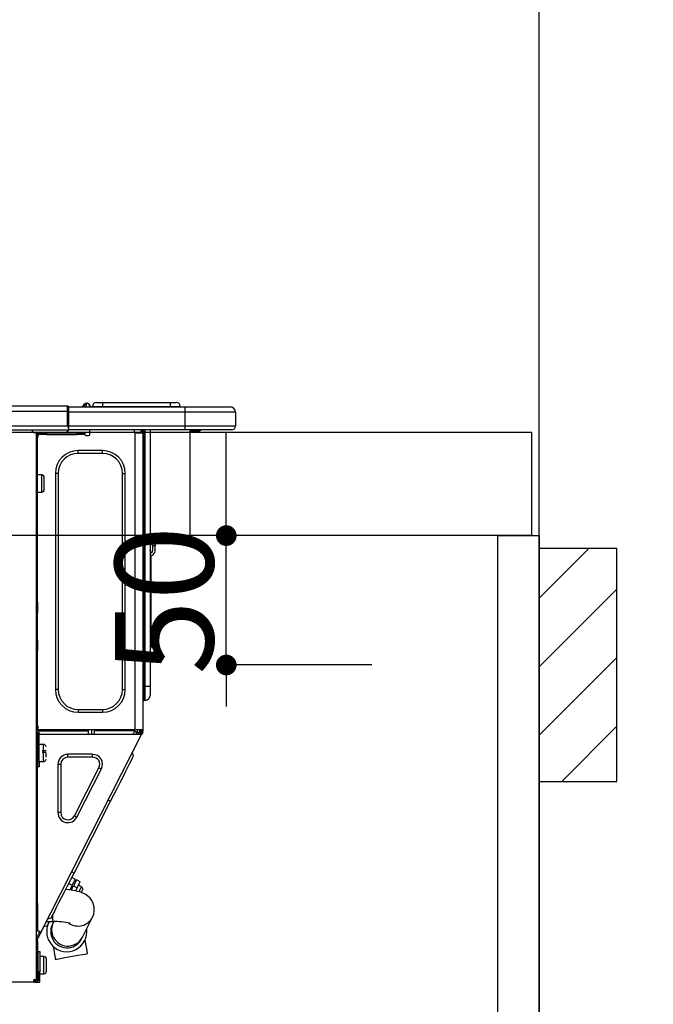
# Model space of a CAD drawing. Extents: x 27948 to 54421, y -33085 to -24215.
# Drawn here: x 44832 to 45077, y -30386 to -30006 of the extents above; entities that cross this region are included whole.
import ezdxf

# ---------------------------------------------------------------- set-up
doc = ezdxf.new("R2010")
doc.units = 0
doc.header["$LTSCALE"] = 50
doc.header["$MEASUREMENT"] = 0
doc.layers.get('0').update_dxf_attribs({"linetype": 'CONTINUOUS'})
doc.layers.get('DEFPOINTS').update_dxf_attribs({"color": 146, "linetype": 'CONTINUOUS'})
for name, color, linetype in [('111-壁仕上', 3, 'CONTINUOUS'), ('122-扉', 6, 'CONTINUOUS'), ('126-甲板', 2, 'CONTINUOUS'), ('150-機器', 8, 'CONTINUOUS'), ('166-寸法B', 11, 'CONTINUOUS'), ('180-補助', 161, 'CONTINUOUS')]:
    doc.layers.add(name, color=color, linetype=linetype)
doc.styles.add('KH001', font='txt')
doc.dimstyles.new('KH1xx015', dxfattribs={"dimscale": 10, "dimtxt": 3.8, "dimasz": 0.8, "dimexe": 0.3, "dimexo": 1.2, "dimgap": 0.5, "dimtad": 3, "dimdec": 1, "dimdsep": 46, "dimlunit": 6, "dimtxsty": 'KH001', "dimblk": 'DOT', "dimcen": 1, "dimdle": 1, "dimclrd": 256, "dimclre": 256, "dimclrt": 256, "dimadec": 0, "dimazin": 0, "dimtfac": 1, "dimtdec": 1, "dimtix": 1, "dimtmove": 2, "dimatfit": 3, "dimldrblk": 'CLOSEDBLANK', "dimfxl": 1, "dimtolj": 1, "dimtzin": 0, "dimlwd": -1, "dimlwe": -1, "dimarcsym": 0})
doc.dimstyles.new('KH1xx030', dxfattribs={"dimscale": 30, "dimtxt": 2, "dimasz": 0.6, "dimexe": 0.3, "dimexo": 1.2, "dimgap": 0.5, "dimtad": 3, "dimdec": 1, "dimdsep": 46, "dimlunit": 6, "dimtxsty": 'KH001', "dimblk": 'DOT', "dimcen": 1, "dimdle": 1, "dimclrd": 256, "dimclre": 256, "dimclrt": 256, "dimadec": 0, "dimazin": 0, "dimtfac": 1, "dimtdec": 1, "dimtix": 1, "dimtmove": 2, "dimatfit": 3, "dimldrblk": 'CLOSEDBLANK', "dimfxl": 1, "dimtolj": 1, "dimtzin": 0, "dimlwd": -1, "dimlwe": -1, "dimarcsym": 0})

# ---------------------------------------------------------------- blocks, each defined once
blk = doc.blocks.new('_Dot')
at = {"color": 0, "linetype": 'ByBlock', "lineweight": -2}
blk.add_line((-0.5, 0), (-1, 0), dxfattribs=at)
at = {"color": 0, "linetype": 'ByBlock', "const_width": 0.5}
blk.add_lwpolyline([(-0.25, 0, 1), (0.25, 0, 1)], format="xyb", close=True, dxfattribs=at)
blk = doc.blocks.new('*D200')
at = {"layer": '166-寸法B', "transparency": 16777216}
for p, q in [((44383.07, -30128.89), (44383.07, -29848.37)), ((45033.07, -29871.29), (45033.07, -29848.37)), ((44401.07, -29857.37), (45015.07, -29857.37))]:
    blk.add_line(p, q, dxfattribs=at)
at = {"layer": 'DEFPOINTS', "color": 0, "transparency": 16777216}
for p in [(45033.07, -29857.37), (45033.07, -29907.29), (44383.07, -30164.89)]:
    blk.add_point(p, dxfattribs=at)
at = {"layer": '166-寸法B', "transparency": 16777216, "xscale": 18, "yscale": 18, "zscale": 18, "rotation": 180}
blk.add_blockref('_Dot', (44383.07, -29857.37), dxfattribs=at)
at = {"layer": '166-寸法B', "transparency": 16777216, "xscale": 18, "yscale": 18, "zscale": 18}
blk.add_blockref('_Dot', (45033.07, -29857.37), dxfattribs=at)
at = {"layer": '166-寸法B', "transparency": 16777216, "insert": (44708.07, -29812.37), "char_height": 60, "attachment_point": 5, "style": 'KH001'}
blk.add_mtext('\\A1;650', dxfattribs=at)
blk = doc.blocks.new('_ClosedBlank')
at = {"color": 0, "linetype": 'ByBlock', "lineweight": -2}
for p, q in [((-1, 0.167), (0, 0)), ((-1, 0.167), (-1, -0.167)), ((0, 0), (-1, -0.167))]:
    blk.add_line(p, q, dxfattribs=at)
blk = doc.blocks.new('HT-F6S_D')
at = {"layer": '150-機器', "color": 13, "linetype": 'Continuous'}
for p, q in [((75.61, 9.2), (429.43, 9.2)), ((429.43, 9.2), (429.43, 9.2)), ((429.43, 7.24), (429.43, 9.2)), ((429.72, 8.91), (429.72, 8.81)), ((429.72, 8.91), (429.72, 7.24)), ((429.72, 8.82), (429.72, 8.91)), ((429.72, 8.81), (429.72, 8.82)), ((429.72, 8.81), (429.72, 6.85)), ((429.72, 8.81), (474.75, 8.81)), ((429.72, 8.71), (429.72, 8.65)), ((429.72, 6.85), (429.72, 8.32)), ((435.45, 9.24), (435.05, 8.93)), ((435.46, 9.25), (435.45, 9.24)), ((435.46, 9.25), (435.94, 9.86)), ((435.57, 8.81), (435.62, 8.87)), ((436.71, 10.22), (435.62, 8.87)), ((435.62, 8.87), (436.57, 8.87)), ((435.94, 9.86), (435.97, 9.89)), ((435.97, 9.89), (435.98, 9.91)), ((435.98, 9.91), (435.98, 9.91)), ((436.57, 8.87), (436.75, 9.63)), ((436.57, 8.87), (436.86, 8.81)), ((436.73, 10.26), (436.71, 10.22)), ((436.87, 10.22), (436.71, 10.22)), ((436.74, 10.27), (436.73, 10.26)), ((436.75, 10.28), (436.74, 10.27)), ((436.75, 10.28), (436.87, 10.28)), ((436.75, 9.63), (436.87, 10.22)), ((436.87, 10.22), (436.87, 10.28)), ((438.04, 9.1), (438.04, 9.05)), ((438.04, 8.81), (438.04, 9.1)), ((438.04, 9.05), (438.04, 8.81)), ((439.02, 9.01), (442.94, 9.01)), ((439.02, 9.01), (439.02, 8.81)), ((440.59, 10.57), (442.94, 10.57)), ((442.94, 10.57), (442.94, 9.01)), ((442.94, 10.57), (469.08, 10.57)), ((442.94, 9.01), (469.08, 9.01)), ((442.94, 9.01), (442.94, 8.81)), ((469.08, 10.57), (469.08, 9.01)), ((469.08, 10.57), (471.43, 10.57)), ((469.08, 9.01), (472.99, 9.01)), ((469.08, 9.01), (469.08, 8.81)), ((472.99, 9.01), (472.99, 8.81)), ((472.99, 8.81), (472.99, 9.01)), ((474.75, 8.81), (492.38, 8.81)), ((474.75, 8.81), (474.75, 6.85)), ((492.38, 8.81), (492.38, 8.81)), ((75.61, 7.24), (429.43, 7.24)), ((429.43, 1.47), (429.43, 7.24)), ((429.43, 7.24), (429.72, 7.24)), ((429.72, 7.24), (429.72, 0.59)), ((474.75, 6.85), (429.72, 6.85)), ((429.72, 1.47), (429.72, 6.85)), ((494.33, 6.85), (474.75, 6.85)), ((474.75, 6.85), (474.75, 1.47)), ((494.33, 6.85), (494.33, 1.47)), ((494.33, 6.85), (494.33, 6.85)), ((494.33, 6.85), (494.33, 1.47)), ((75.31, 0), (429.72, 0)), ((75.61, 1.47), (429.43, 1.47)), ((415.69, -0.2), (415.69, 0)), ((429.72, 1.47), (474.75, 1.47)), ((429.72, 0.59), (429.72, 1.47)), ((429.72, 0.59), (429.72, 0)), ((474.75, 0), (429.72, 0)), ((438.01, -1.76), (438.01, 0)), ((455.15, 0), (455.15, -0.69)), ((457.76, 0), (457.75, -1.17)), ((457.99, 0), (457.99, -0.69)), ((458.48, 0), (458.48, -0.69)), ((459.06, 0), (459.06, -99.17)), ((459.45, -99.17), (459.45, 0)), ((461.31, 0), (461.31, -99.17)), ((474.53, -0.05), (474.53, 0)), ((474.75, 1.47), (494.33, 1.47)), ((474.75, 1.47), (474.75, 0)), ((492.87, 0), (474.75, 0)), ((480.31, -0.59), (480.9, 0)), ((492.87, 0), (492.87, 0)), ((494.33, 1.47), (494.33, 1.47)), ((417.26, -1.17), (416.67, -1.17)), ((417.26, -1.17), (417.75, -1.17)), ((417.26, -1.17), (417.26, -212.45)), ((417.75, -3.13), (417.26, -3.13)), ((417.75, -1.17), (417.75, -3.13)), ((417.75, -2.25), (417.85, -2.25)), ((417.75, -66.67), (417.75, -3.13)), ((418.34, -1.76), (418.34, -1.17)), ((418.34, -1.17), (421.27, -1.17)), ((421.27, -1.76), (418.34, -1.76)), ((421.27, -1.17), (421.27, -1.76)), ((421.27, -1.17), (433.12, -1.17)), ((421.27, -1.76), (433.12, -1.76)), ((433.12, -1.76), (433.12, -1.17)), ((433.12, -1.17), (436.06, -1.17)), ((436.06, -1.76), (433.12, -1.76)), ((436.06, -1.17), (436.06, -1.76)), ((436.55, -2.25), (437.52, -2.25)), ((455.54, -116.01), (455.54, -1.16)), ((455.64, -1.17), (455.54, -1.16)), ((455.64, -1.17), (458.47, -1.17)), ((457.99, -0.69), (458.48, -0.69)), ((457.99, -1.17), (457.99, -0.69)), ((458.48, -1.16), (458.47, -1.17)), ((458.48, -0.69), (458.48, -1.16)), ((458.48, -1.16), (458.48, -116.01)), ((480.31, -0.59), (476.8, -0.59)), ((433.51, -9.1), (433.51, -8.03)), ((442.91, -8.03), (433.51, -8.03)), ((442.91, -9.1), (433.51, -9.1)), ((442.91, -9.1), (442.91, -8.03)), ((419.41, -17.43), (417.75, -17.43)), ((419.41, -20.76), (419.41, -17.43)), ((420.39, -23.1), (420.39, -18.41)), ((425.78, -16.84), (424.7, -16.84)), ((424.7, -16.84), (424.7, -100.35)), ((425.78, -16.84), (425.78, -100.35)), ((450.64, -100.35), (450.64, -16.84)), ((450.64, -16.84), (451.72, -16.84)), ((451.72, -100.35), (451.72, -16.84)), ((419.41, -24.08), (419.41, -20.76)), ((417.75, -24.08), (419.41, -24.08)), ((462.29, -44.74), (462.29, -42.78)), ((463.27, -42.78), (462.29, -42.78)), ((462.29, -44.74), (462.29, -46.7)), ((462.29, -44.74), (463.27, -44.74)), ((463.27, -42.78), (463.27, -44.74)), ((463.27, -46.7), (463.27, -44.74)), ((461.46, -47.04), (461.31, -46.38)), ((461.63, -48.71), (461.63, -82.46)), ((417.26, -66.67), (417.75, -66.67)), ((417.75, -66.67), (417.75, -68.63)), ((417.75, -68.63), (417.26, -68.63)), ((417.75, -69.12), (417.26, -69.12)), ((417.26, -70.1), (417.75, -70.1)), ((417.26, -70.59), (417.75, -70.59)), ((417.75, -68.63), (417.75, -69.12)), ((417.75, -69.12), (417.75, -70.1)), ((417.75, -70.1), (417.75, -70.59)), ((417.75, -81.36), (417.75, -70.59)), ((417.26, -81.36), (417.75, -81.36)), ((417.75, -81.85), (417.26, -81.85)), ((417.26, -82.83), (417.75, -82.83)), ((417.26, -83.31), (417.75, -83.31)), ((417.75, -81.36), (417.75, -81.85)), ((417.75, -81.85), (417.75, -82.83)), ((417.75, -82.83), (417.75, -83.31)), ((417.75, -83.31), (417.75, -85.27)), ((461.31, -82.46), (461.63, -82.46)), ((461.63, -82.46), (461.63, -84.42)), ((417.75, -85.27), (417.26, -85.27)), ((417.75, -116.5), (417.75, -85.27)), ((461.63, -84.42), (461.31, -84.42)), ((425.78, -100.35), (424.7, -100.35)), ((450.64, -100.35), (451.72, -100.35)), ((459.06, -99.17), (458.48, -99.17)), ((459.06, -99.17), (459.06, -104.56)), ((459.45, -99.17), (459.06, -99.17)), ((459.45, -104.56), (459.45, -99.17)), ((461.31, -99.17), (459.45, -99.17)), ((461.31, -99.17), (461.31, -102.7)), ((459.45, -104.56), (459.06, -104.56)), ((433.51, -108.08), (442.91, -108.08)), ((433.51, -108.08), (433.51, -109.16)), ((433.51, -109.16), (442.91, -109.16)), ((442.91, -108.08), (442.91, -109.16)), ((417.26, -116.99), (417.94, -116.99)), ((417.26, -117.58), (417.75, -117.58)), ((417.75, -114.35), (417.85, -114.35)), ((417.82, -116.31), (417.75, -116.31)), ((418.43, -116.5), (417.75, -116.5)), ((417.75, -117.58), (417.75, -119.54)), ((417.75, -117.58), (417.94, -117.58)), ((417.81, -116.99), (417.79, -117.58)), ((417.82, -116.31), (417.81, -116.5)), ((417.85, -114.35), (417.82, -116.31)), ((455.54, -116.01), (417.82, -116.01)), ((418.8, -116.31), (417.82, -116.31)), ((417.94, -116.99), (417.94, -128.35)), ((418.43, -128.35), (418.43, -116.5)), ((418.43, -117.58), (457.63, -117.58)), ((418.8, -116.01), (418.8, -116.31)), ((418.8, -116.31), (437.5, -116.31)), ((419.11, -194.25), (458.06, -117.8)), ((437.52, -117.58), (437.5, -116.31)), ((438.76, -117.58), (438.73, -116.01)), ((439.71, -116.01), (439.73, -117.58)), ((440.15, -116.04), (440.15, -116.01)), ((440.16, -116.16), (440.15, -116.04)), ((440.17, -116.24), (440.16, -116.16)), ((440.17, -116.29), (440.17, -116.24)), ((440.17, -116.31), (440.17, -116.29)), ((440.46, -116.31), (440.17, -116.31)), ((440.47, -116.04), (440.46, -116.16)), ((440.46, -116.16), (440.46, -116.24)), ((440.46, -116.24), (440.46, -116.29)), ((440.46, -116.29), (440.46, -116.31)), ((441.54, -116.31), (440.46, -116.31)), ((440.47, -116.01), (440.47, -116.04)), ((441.54, -116.31), (441.53, -116.01)), ((453.91, -116.31), (441.54, -116.31)), ((453.91, -116.31), (453.9, -116.01)), ((454.99, -116.31), (453.91, -116.31)), ((454.75, -117.58), (455.3, -116.53)), ((454.97, -116.04), (454.97, -116.01)), ((454.98, -116.16), (454.97, -116.04)), ((454.99, -116.24), (454.98, -116.16)), ((454.99, -116.29), (454.99, -116.24)), ((454.99, -116.31), (454.99, -116.29)), ((455.27, -116.31), (454.99, -116.31)), ((455.28, -116.24), (455.27, -116.29)), ((455.27, -116.29), (455.27, -116.31)), ((455.28, -116.01), (455.28, -116.04)), ((455.28, -116.04), (455.28, -116.16)), ((455.28, -116.16), (455.28, -116.24)), ((455.3, -116.53), (455.31, -116.01)), ((458.48, -116.01), (455.54, -116.01)), ((456.28, -116.79), (455.86, -117.58)), ((456.07, -117.58), (456.47, -116.83)), ((456.29, -116.01), (456.28, -116.79)), ((456.47, -116.83), (456.49, -116.01)), ((457.25, -117.03), (456.96, -117.58)), ((457.05, -117.58), (457.5, -116.7)), ((457.27, -116.01), (457.25, -117.03)), ((457.5, -116.7), (457.5, -116.01)), ((457.6, -117.58), (457.99, -116.82)), ((457.63, -117.57), (457.64, -117.55)), ((457.63, -117.58), (457.63, -117.57)), ((458.06, -117.8), (457.63, -117.58)), ((457.64, -117.55), (457.66, -117.51)), ((457.66, -117.51), (457.69, -117.45)), ((457.69, -117.45), (457.73, -117.39)), ((457.73, -117.39), (457.76, -117.31)), ((457.76, -117.31), (457.81, -117.23)), ((457.81, -117.23), (457.85, -117.14)), ((457.99, -116.88), (457.85, -117.14)), ((457.85, -117.14), (458.29, -117.37)), ((457.99, -116.5), (457.99, -116.01)), ((458.48, -116.5), (457.99, -116.5)), ((457.99, -116.88), (457.99, -116.5)), ((458.07, -117.79), (458.06, -117.8)), ((458.08, -117.77), (458.07, -117.79)), ((458.1, -117.73), (458.08, -117.77)), ((458.13, -117.67), (458.1, -117.73)), ((458.16, -117.61), (458.13, -117.67)), ((458.2, -117.53), (458.16, -117.61)), ((458.24, -117.45), (458.2, -117.53)), ((458.29, -117.37), (458.24, -117.45)), ((458.48, -116.99), (458.29, -117.37)), ((458.48, -116.01), (458.48, -116.5)), ((458.48, -116.99), (458.48, -116.5)), ((417.75, -119.54), (417.26, -119.54)), ((417.75, -183.04), (417.75, -119.54)), ((420.1, -121.59), (418.43, -121.59)), ((420.1, -128.25), (420.1, -121.59)), ((417.94, -122.97), (417.75, -122.97)), ((421.08, -124.04), (419.61, -124.04)), ((419.61, -124.53), (421.08, -124.53)), ((421.08, -126.53), (421.08, -124.92)), ((429.56, -126.49), (429.56, -125.41)), ((439.06, -125.41), (429.56, -125.41)), ((439.06, -126.49), (439.06, -125.41)), ((454.93, -126.1), (454.51, -124.78)), ((417.75, -126.88), (417.94, -126.88)), ((417.94, -128.35), (418.43, -128.35)), ((417.94, -130.31), (417.94, -128.35)), ((418.43, -128.25), (420.1, -128.25)), ((418.43, -128.35), (418.43, -130.31)), ((426.76, -129.3), (425.68, -129.3)), ((425.68, -129.3), (425.68, -147.93)), ((426.76, -129.3), (426.76, -147.93)), ((439.06, -126.49), (429.56, -126.49)), ((452.76, -130.36), (453.52, -128.87)), ((453.52, -128.87), (454.13, -127.68)), ((454.13, -127.68), (454.57, -126.81)), ((454.57, -126.81), (454.84, -126.28)), ((454.84, -126.28), (454.93, -126.1)), ((418.43, -130.31), (417.94, -130.31)), ((432.06, -149.2), (441.56, -130.57)), ((433.02, -149.69), (442.52, -131.06)), ((441.56, -130.57), (442.52, -131.06)), ((450.85, -134.12), (451.87, -132.12)), ((451.87, -132.12), (452.76, -130.36)), ((448.55, -138.63), (449.74, -136.3)), ((449.74, -136.3), (450.85, -134.12)), ((447.31, -141.06), (448.55, -138.63)), ((431.91, -171.29), (446.04, -143.55)), ((446.04, -143.55), (445.17, -143.1)), ((446.04, -143.55), (447.31, -141.06)), ((426.76, -147.93), (425.68, -147.93)), ((432.06, -149.2), (433.02, -149.69)), ((431.91, -171.29), (431.04, -170.84)), ((429.41, -176.2), (430.64, -173.77)), ((430.64, -173.77), (431.91, -171.29)), ((432.42, -173.74), (431.02, -173.03)), ((431.73, -175.09), (432.1, -174.36)), ((432.1, -174.36), (432.34, -173.9)), ((432.54, -174.58), (432.17, -175.31)), ((432.34, -173.9), (432.42, -173.74)), ((432.77, -174.12), (432.54, -174.58)), ((432.85, -173.97), (432.77, -174.12)), ((434.25, -174.68), (432.85, -173.97)), ((434.17, -174.83), (433.94, -175.29)), ((434.25, -174.68), (434.17, -174.83)), ((427.1, -180.72), (428.22, -178.53)), ((428.22, -178.53), (429.41, -176.2)), ((429.96, -177.78), (428.66, -177.66)), ((429.85, -175.33), (431.25, -176.04)), ((431.62, -178.01), (429.96, -177.78)), ((431.25, -176.04), (430.33, -177.83)), ((431.08, -177.45), (430.64, -177.23)), ((430.85, -177.91), (431.68, -176.26)), ((431.25, -176.04), (431.73, -175.09)), ((433.32, -178.36), (431.62, -178.01)), ((432.17, -175.31), (431.68, -176.26)), ((431.68, -176.26), (433.08, -176.97)), ((433.08, -176.97), (432.46, -178.19)), ((433.56, -176.02), (433.08, -176.97)), ((434.58, -178.74), (433.32, -178.36)), ((433.94, -175.29), (433.56, -176.02)), ((434.78, -176.65), (433.56, -176.03)), ((433.84, -178.49), (433.88, -178.42)), ((433.88, -178.42), (434.3, -177.59)), ((434.3, -177.59), (434.6, -177)), ((435.57, -179.14), (434.58, -178.74)), ((434.6, -177), (434.76, -176.69)), ((434.76, -176.69), (434.78, -176.65)), ((434.78, -178.82), (434.81, -178.75)), ((434.81, -178.75), (434.99, -178.4)), ((434.99, -178.4), (435.11, -178.15)), ((435.11, -178.15), (435.21, -177.97)), ((426.09, -182.71), (427.1, -180.72)), ((436.46, -179.63), (435.57, -179.14)), ((437.31, -180.24), (436.46, -179.63)), ((438.1, -181.02), (437.31, -180.24)), ((438.79, -181.96), (438.1, -181.02)), ((439.34, -183.09), (438.79, -181.96)), ((417.26, -183.04), (417.75, -183.04)), ((417.75, -183.04), (417.75, -193.81)), ((423.82, -187.16), (424.43, -185.96)), ((424.43, -185.96), (425.19, -184.47)), ((425.19, -184.47), (426.09, -182.71)), ((439.68, -184.39), (439.34, -183.09)), ((439.51, -187.18), (439.74, -185.86)), ((439.74, -185.86), (439.68, -184.39)), ((421.24, -190.08), (423.65, -190.08)), ((423.02, -188.73), (421.7, -189.16)), ((421.87, -190.99), (422.31, -190.12)), ((422.31, -190.12), (422.34, -190.08)), ((423.02, -188.73), (423.11, -188.56)), ((423.11, -188.56), (423.38, -188.03)), ((423.38, -188.03), (423.82, -187.16)), ((423.65, -190.08), (423.65, -187.5)), ((424.05, -190.08), (423.87, -190.44)), ((435.15, -196.11), (439.05, -188.37)), ((439.05, -188.37), (439.51, -187.18)), ((417.75, -193.81), (417.26, -193.81)), ((418.24, -193.81), (417.75, -193.81)), ((419.11, -194.25), (418.24, -193.81)), ((418.66, -194.06), (418.67, -194.04)), ((418.67, -194.04), (418.67, -194.03)), ((421.51, -191.7), (420.19, -192.13)), ((421.51, -191.7), (421.6, -191.52)), ((421.6, -191.52), (421.87, -190.99)), ((423.57, -191.05), (423.56, -191.05)), ((423.58, -191.02), (423.57, -191.05)), ((423.6, -190.97), (423.58, -191.02)), ((423.64, -190.9), (423.6, -190.97)), ((423.68, -190.82), (423.64, -190.9)), ((423.73, -190.71), (423.68, -190.82)), ((423.8, -190.59), (423.73, -190.71)), ((423.87, -190.44), (423.8, -190.59)), ((417.26, -196.81), (418.45, -194.47)), ((417.26, -197.47), (417.75, -197.47)), ((417.75, -196.92), (418.89, -194.69)), ((417.75, -197.47), (417.75, -196.92)), ((417.75, -197.47), (417.75, -197.96)), ((418.45, -194.47), (418.49, -194.38)), ((418.89, -194.69), (418.45, -194.47)), ((418.49, -194.38), (418.54, -194.3)), ((418.54, -194.3), (418.58, -194.22)), ((418.58, -194.22), (418.61, -194.16)), ((418.61, -194.16), (418.64, -194.1)), ((418.64, -194.1), (418.66, -194.06)), ((418.93, -194.6), (418.89, -194.69)), ((418.97, -194.52), (418.93, -194.6)), ((419.01, -194.45), (418.97, -194.52)), ((419.04, -194.38), (419.01, -194.45)), ((419.07, -194.33), (419.04, -194.38)), ((419.09, -194.29), (419.07, -194.33)), ((419.11, -194.26), (419.09, -194.29)), ((419.11, -194.25), (419.11, -194.26)), ((434.84, -196.73), (434.85, -196.72)), ((434.85, -196.72), (434.86, -196.69)), ((434.86, -196.69), (434.89, -196.64)), ((434.89, -196.64), (434.92, -196.57)), ((434.92, -196.57), (434.97, -196.49)), ((434.97, -196.49), (435.02, -196.38)), ((435.02, -196.38), (435.08, -196.26)), ((435.08, -196.26), (435.15, -196.11)), ((436.48, -198.73), (436.2, -197.15)), ((417.26, -197.96), (417.75, -197.96)), ((417.75, -199.92), (417.26, -199.92)), ((417.75, -197.96), (417.75, -199.92)), ((417.75, -199.92), (417.75, -210.98)), ((418.04, -201.58), (418.63, -201.58)), ((418.04, -209.41), (418.04, -201.58)), ((418.63, -201.58), (418.63, -209.41)), ((423.81, -199.62), (424.05, -200.95)), ((424.05, -200.95), (424.37, -202.76)), ((436.8, -200.54), (436.48, -198.73)), ((437.14, -202.42), (436.8, -200.54)), ((418.04, -204.91), (417.75, -204.91)), ((420.29, -203.54), (418.63, -203.54)), ((420.29, -206.87), (420.29, -203.54)), ((421.27, -209.22), (421.27, -204.52)), ((424.37, -202.76), (424.7, -204.64)), ((424.7, -204.64), (424.8, -204.62)), ((424.8, -204.62), (425.24, -204.54)), ((425.24, -204.54), (426.01, -204.4)), ((426.01, -204.4), (427.06, -204.22)), ((427.06, -204.22), (428.34, -203.99)), ((428.34, -203.99), (429.77, -203.73)), ((429.77, -203.73), (431.26, -203.47)), ((431.26, -203.47), (432.74, -203.2)), ((432.74, -203.2), (434.11, -202.96)), ((434.11, -202.96), (435.29, -202.75)), ((435.29, -202.75), (436.22, -202.58)), ((436.22, -202.58), (436.85, -202.47)), ((436.85, -202.47), (437.12, -202.42)), ((437.12, -202.42), (437.14, -202.42)), ((417.75, -208.83), (418.04, -208.83)), ((417.75, -209.02), (418.04, -209.02)), ((420.29, -210.2), (420.29, -206.87)), ((416.18, -212.94), (416.18, -213.52)), ((416.18, -212.94), (416.67, -212.94)), ((416.67, -212.45), (417.26, -212.45)), ((416.67, -212.94), (416.67, -213.52)), ((416.67, -212.94), (418.04, -212.94)), ((417.26, -210.98), (417.75, -210.98)), ((417.26, -212.94), (417.26, -212.45)), ((418.04, -209.61), (417.75, -209.61)), ((417.75, -210.98), (417.75, -212.94)), ((418.63, -209.41), (418.04, -209.41)), ((418.04, -209.41), (418.04, -212.94)), ((418.63, -213.52), (418.63, -209.41)), ((418.63, -210.2), (420.29, -210.2)), ((416.18, -213.52), (-2.25, -213.52)), ((416.67, -213.52), (416.18, -213.52)), ((416.67, -213.52), (418.63, -213.52))]:
    blk.add_line(p, q, dxfattribs=at)
for points in [[(435.45, 9.24), (435.38, 9.14), (435.33, 9.04), (435.32, 8.96), (435.33, 8.9), (435.38, 8.85), (435.4, 8.84)], [(455.3, -116.53), (455.31, -116.53), (455.33, -116.54), (455.37, -116.55), (455.42, -116.56), (455.49, -116.58), (455.57, -116.6), (455.65, -116.62), (455.75, -116.65), (455.86, -116.68), (455.97, -116.71), (456.09, -116.74), (456.21, -116.77), (456.28, -116.79)], [(456.47, -116.83), (456.57, -116.86), (456.67, -116.88), (456.76, -116.91), (456.85, -116.93), (456.93, -116.95), (457.01, -116.97), (457.07, -116.99), (457.13, -117), (457.18, -117.01), (457.21, -117.02), (457.24, -117.03), (457.25, -117.03), (457.25, -117.03)]]:
    blk.add_lwpolyline(points, dxfattribs=at)
for centre, radius, start, end in [((429.43, 8.91), 0.294, 0, 90), ((429.43, 8.91), 0.294, 0, 90), ((429.43, 8.91), 0.294, 0, 90), ((429.43, 8.91), 0.294, 0, 90), ((434.54, 9.99), 1.17, 270, 296.1534), ((435.14, 9.91), 1.1, 270.0058, 283.7394), ((435.62, 7.89), 0.977, 89.7394, 102.5785), ((436.7, 9.25), 0.973, 89.7002, 141.3049), ((436.75, 9.3), 0.979, 90, 141.3402), ((436.87, 9.1), 1.17, 0, 90), ((436.87, 9.05), 1.17, 0.0801, 90.0802), ((436.9, 9.18), 1.09, 17.2005, 80.5699), ((436.95, 9.17), 1.07, 19.9764, 82.9678), ((436.87, 9.1), 1.18, 0.0014, 22.0202), ((439.04, 9.99), 1.17, 202.0243, 268.8113), ((439.04, 9.99), 1.17, 202.0243, 268.8111), ((436.87, 9.1), 1.18, 0.0014, 22.0202), ((438.92, 9.11), 0.879, 180.0629, 199.584), ((440.59, 9.01), 1.57, 90, 180), ((471.43, 9.01), 1.57, 0, 90), ((471.43, 9.01), 1.57, 0, 90), ((492.38, 6.85), 1.96, 0, 90), ((492.38, 6.85), 1.96, 0, 90), ((426.32, -0.05), 3.46, 10.7113, 26.1575), ((492.87, 1.47), 1.47, 270, 0), ((492.87, 1.47), 1.47, 270, 0), ((416.67, -0.2), 0.979, 180, 270), ((417.85, -1.76), 0.49, 270, 0), ((430.87, -1.76), 1.96, 115.8419, 162.5424), ((436.55, -1.76), 0.49, 180, 270), ((437.52, -1.76), 0.49, 270, 0), ((455.64, -0.69), 0.49, 180, 258.463), ((433.51, -16.84), 8.81, 90, 180), ((433.51, -16.84), 7.73, 90, 180), ((442.91, -16.84), 8.81, 0, 90), ((442.91, -16.84), 7.73, 0, 90), ((419.41, -18.41), 0.979, 0, 90), ((419.41, -23.1), 0.979, 270, 0), ((461.31, -46.7), 0.979, 270, 0), ((461.31, -46.7), 1.96, 270, 0), ((453.6, -48.71), 8.03, 7.6102, 12), ((433.51, -100.35), 8.81, 180, 270), ((433.51, -100.35), 7.73, 180, 270), ((442.91, -100.35), 7.73, 270, 0), ((442.91, -100.35), 8.81, 270, 0), ((459.45, -102.7), 1.86, 270, 0), ((459.06, -105.15), 0.587, 90, 180), ((420.1, -122.57), 0.979, 0, 90), ((429.56, -129.3), 3.88, 90, 180), ((439.06, -129.3), 3.88, 333, 90), ((420.1, -127.27), 0.979, 270, 0), ((429.56, -129.3), 2.81, 90, 180), ((439.06, -129.3), 2.81, 333, 90), ((429.56, -147.93), 3.88, 180, 333), ((429.56, -147.93), 2.81, 180, 333), ((434.34, -177.52), 0.979, 333, 63), ((424.64, -218.44), 28.38, 78.3305, 91.996), ((433.47, -185.49), 6.28, 235.317, 333.2814), ((429.11, -193.92), 7.78, 153, 8.2398), ((429.2, -193.89), 6.31, 153.3141, 200.2038), ((429.37, -193.2), 6.15, 153.3952, 200.865), ((429.2, -193.89), 6.31, 200.2038, 333.3141), ((429.55, -193.19), 6.32, 200.3388, 332.4458), ((420.29, -204.52), 0.979, 0, 90), ((420.29, -209.22), 0.979, 270, 0), ((416.67, -212.94), 0.49, 90, 180)]:
    blk.add_arc(centre, radius, start, end, dxfattribs=at)
at = {"layer": 'DEFPOINTS', "color": 13, "linetype": 'Continuous'}
blk.add_line((476.8, -41.29), (476.8, 0), dxfattribs=at)
blk = doc.blocks.new('*D221')
at = {"layer": 'DEFPOINTS', "transparency": 16777216}
for p, q in [((44912.06, -30196.89), (44912.06, -30188.89)), ((44968.28, -30204.89), (44909.06, -30204.89)), ((44912.06, -30254.89), (44912.06, -30204.89)), ((44968.28, -30254.89), (44909.06, -30254.89)), ((44912.06, -30262.89), (44912.06, -30270.89))]:
    blk.add_line(p, q, dxfattribs=at)
at = {"layer": 'DEFPOINTS', "color": 0, "transparency": 16777216}
for p in [(44912.06, -30204.89), (44980.28, -30204.89), (44980.28, -30254.89)]:
    blk.add_point(p, dxfattribs=at)
at = {"layer": 'DEFPOINTS', "transparency": 16777216, "xscale": 8, "yscale": 8, "zscale": 8}
for p, rotation in [((44912.06, -30204.89), 270), ((44912.06, -30254.89), 90)]:
    blk.add_blockref('_Dot', p, dxfattribs=dict(at, rotation=rotation))
at = {"layer": 'DEFPOINTS', "transparency": 16777216, "insert": (44888.06, -30229.89), "char_height": 38, "attachment_point": 5, "rotation": 90, "style": 'KH001'}
blk.add_mtext('\\A1;50', dxfattribs=at)
blk = doc.blocks.new('*D296')
at = {"layer": '166-寸法B', "transparency": 16777216}
for p, q in [((45099.07, -29299.89), (45636.06, -29299.89)), ((45627.06, -29317.89), (45627.06, -31006.89)), ((45084.07, -31024.89), (45636.06, -31024.89))]:
    blk.add_line(p, q, dxfattribs=at)
at = {"layer": 'DEFPOINTS', "color": 0, "transparency": 16777216}
for p in [(45063.07, -29299.89), (45048.07, -31024.89), (45627.06, -31024.89)]:
    blk.add_point(p, dxfattribs=at)
at = {"layer": '166-寸法B', "transparency": 16777216, "xscale": 18, "yscale": 18, "zscale": 18}
for p, rotation in [((45627.06, -29299.89), 90), ((45627.06, -31024.89), 270)]:
    blk.add_blockref('_Dot', p, dxfattribs=dict(at, rotation=rotation))
at = {"layer": '166-寸法B', "transparency": 16777216, "insert": (45578.26, -30162.39), "char_height": 60, "attachment_point": 5, "rotation": 90, "style": 'KH001'}
blk.add_mtext('\\A1;1,725', dxfattribs=at)
blk = doc.blocks.new('*D298')
at = {"layer": '166-寸法B', "transparency": 16777216}
for p, q in [((45405.35, -28989.89), (45771.06, -28989.89)), ((45762.06, -29007.89), (45762.06, -31006.89)), ((45069.07, -31024.89), (45771.06, -31024.89))]:
    blk.add_line(p, q, dxfattribs=at)
at = {"layer": 'DEFPOINTS', "color": 0, "transparency": 16777216}
for p in [(45369.35, -28989.89), (45033.07, -31024.89), (45762.06, -31024.89)]:
    blk.add_point(p, dxfattribs=at)
at = {"layer": '166-寸法B', "transparency": 16777216, "xscale": 18, "yscale": 18, "zscale": 18}
for p, rotation in [((45762.06, -28989.89), 90), ((45762.06, -31024.89), 270)]:
    blk.add_blockref('_Dot', p, dxfattribs=dict(at, rotation=rotation))
at = {"layer": '166-寸法B', "transparency": 16777216, "insert": (45713.26, -30007.39), "char_height": 60, "attachment_point": 5, "rotation": 90, "style": 'KH001'}
blk.add_mtext('\\A1;2,035～2275', dxfattribs=at)

msp = doc.modelspace()

# ---------------------------------------------------------------- hatches: boundary and pattern name
at = {"layer": '180-補助'}
h = msp.add_hatch(dxfattribs=at)
h.set_pattern_fill('ANSI31', color=256, scale=150, style=0)
h.set_pattern_definition([(45, (-409707.463, -30397.125), (-13.25825215, 13.25825215), [])])
h.paths.add_polyline_path([(45033.07, -30299.89), (45063.07, -30299.89), (45063.07, -30209.89), (45033.07, -30209.89)])

# ---------------------------------------------------------------- linework, layer by layer
at = {"layer": '111-壁仕上', "ltscale": 2}
msp.add_line((45033.07, -31024.89), (45033.07, -28624.89), dxfattribs=at)
at = {"layer": '122-扉', "color": 253}
msp.add_lwpolyline([(45017.07, -30204.89), (45033.07, -30204.89), (45033.07, -30874.89), (45017.07, -30874.89)], close=True, dxfattribs=at)
at = {"layer": '126-甲板'}
msp.add_line((44912.07, -30204.89), (44912.07, -30164.89), dxfattribs=at)
for points in [[(42911.07, -30164.89), (45030.07, -30164.89), (45030.07, -30204.89), (42911.07, -30204.89)], [(44383.07, -30164.89), (45030.07, -30164.89), (45030.07, -30204.89), (44383.07, -30204.89)]]:
    msp.add_lwpolyline(points, close=True, dxfattribs=at)
at = {"layer": '150-機器', "color": 253, "linetype": 'Continuous'}
msp.add_lwpolyline([(45033.07, -30299.89), (45063.07, -30299.89), (45063.07, -30209.89), (45033.07, -30209.89)], close=True, dxfattribs=at)

# ---------------------------------------------------------------- block references
at = {"layer": '150-機器'}
msp.add_blockref('HT-F6S_D', (44421.27, -30164), dxfattribs=at)

# ---------------------------------------------------------------- dimensions: what is measured, and where the dimension line sits
at = {"layer": '166-寸法B'}
for base, p1, p2, override, picture, middle in [((45762.06, -31024.89), (45369.35, -28989.89), (45033.07, -31024.89), {"dimpost": '～2275'}, '*D298', (45713.26, -30007.39)), ((45627.06, -31024.89), (45063.07, -29299.89), (45048.07, -31024.89), {"dimpost": ''}, '*D296', (45578.26, -30162.39))]:
    dim = msp.add_linear_dim(base=base, p1=p1, p2=p2, angle=90, dimstyle='KH1xx030', override=override, dxfattribs=at)
    dim.commit()
    dim.dimension.update_dxf_attribs({"geometry": picture, "text_midpoint": middle})
dim = msp.add_linear_dim(base=(45033.07, -29857.37), p1=(44383.07, -30164.89), p2=(45033.07, -29907.29), dimstyle='KH1xx030', dxfattribs=at)
dim.commit()
dim.dimension.update_dxf_attribs({"geometry": '*D200', "text_midpoint": (44708.07, -29812.37)})
at = {"layer": 'DEFPOINTS'}
dim = msp.add_linear_dim(base=(44912.06, -30204.89), p1=(44980.28, -30254.89), p2=(44980.28, -30204.89), angle=90, dimstyle='KH1xx015', dxfattribs=at)
dim.commit()
dim.dimension.update_dxf_attribs({"geometry": '*D221', "text_midpoint": (44888.06, -30229.89)})

doc.saveas('drawing.dxf')
